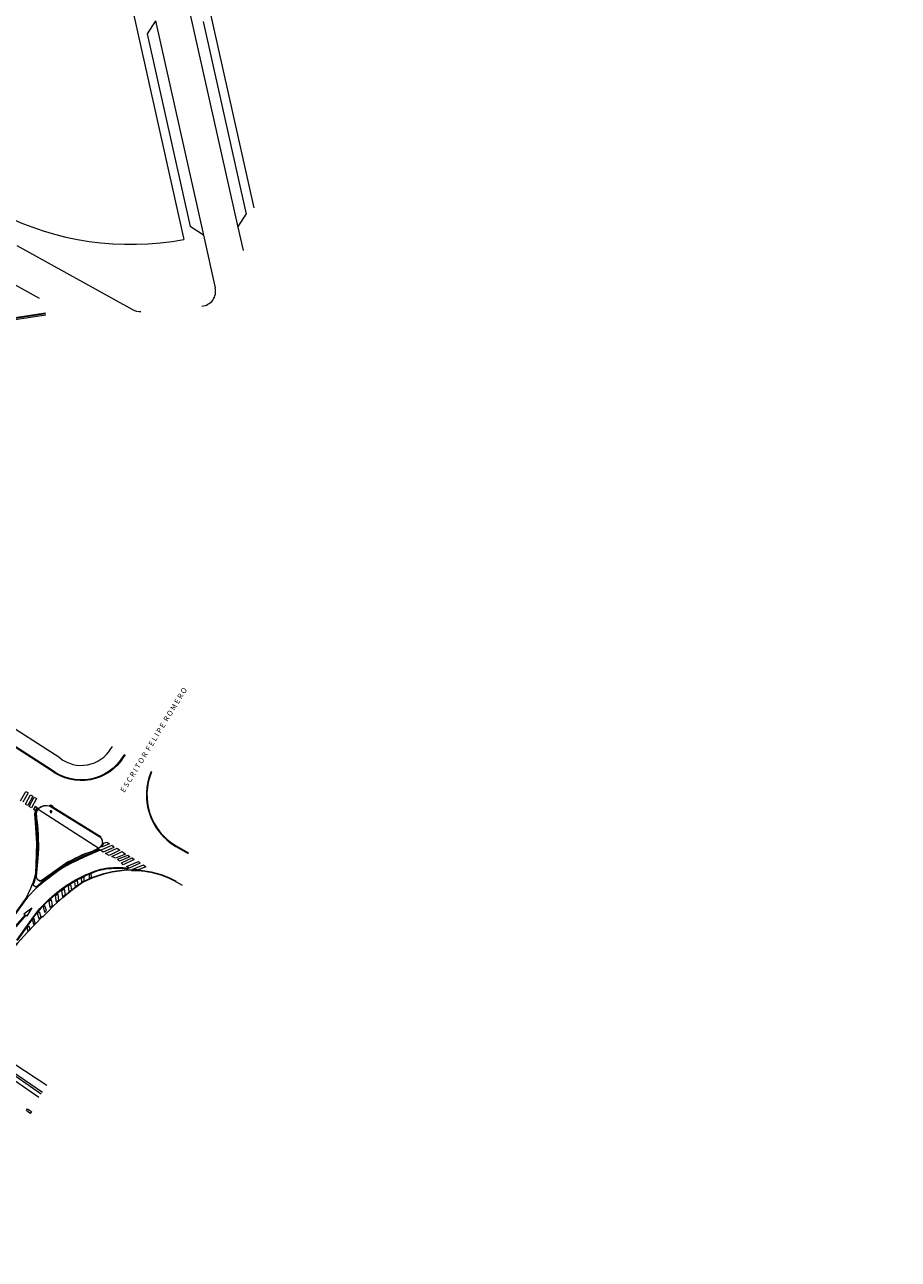
# Model space of a CAD drawing. Units: millimetres. Extents: x 443752 to 445881, y 4114597 to 4116726.
# Drawn here: x 445076 to 445250, y 4114994 to 4115239 of the extents above; entities that cross this region are included whole.
import ezdxf

# ---------------------------------------------------------------- set-up
doc = ezdxf.new("R2010")
doc.units = ezdxf.units.MM
doc.header["$LTSCALE"] = 2.5
doc.linetypes.add('CONTINUA', pattern=[0])
doc.layers.add('01_BORDILLO', color=6, linetype='Continuous')
doc.layers.add('03_AGLOM', color=8, linetype='Continuous')
doc.layers.add('_Bordillo', color=2, linetype='CONTINUA', lineweight=0)
doc.layers.add('AA_Dibujo 0.09', color=1, linetype='Continuous', lineweight=9)
doc.layers.add('PLANOBASE', color=9, linetype='Continuous', lineweight=0, true_color=0x808080)
doc.styles.add('ESTANDAR', font='arial.ttf')

# ---------------------------------------------------------------- blocks, each defined once
blk = doc.blocks.new('A$Ce2c3b4eb')
at = {"layer": 'PLANOBASE'}
for p, q in [((445081.98, 4115312.69), (445107.92, 4115196.66)), ((445109.13, 4115241.65), (445118.65, 4115199.06)), ((445102.3, 4115240.12), (445100.63, 4115237.5)), ((445102.3, 4115240.12), (445111.82, 4115197.53)), ((445111.76, 4115239.98), (445120.32, 4115201.69)), ((445100.63, 4115237.5), (445109.19, 4115199.2)), ((445118.65, 4115199.06), (445120.32, 4115201.69)), ((445111.82, 4115197.53), (445109.19, 4115199.2)), ((445118.65, 4115199.06), (445119.68, 4115194.48)), ((445111.82, 4115197.53), (445114.17, 4115187.03)), ((445074.74, 4115195.43), (445097.7, 4115182.71)), ((445071.35, 4115189.31), (445079.16, 4115184.98)), ((445007.32, 4115171.09), (445080.42, 4115182.05)), ((445007.34, 4115170.95), (445080.44, 4115181.9)), ((445007.37, 4115170.7), (445080.48, 4115181.66)), ((445083.3, 4115093.6), (445069.57, 4115102.39)), ((445093.69, 4115095.85), (445093.43, 4115095.44))]:
    blk.add_line(p, q, dxfattribs=at)
blk.add_lwpolyline([(445121.88, 4115202.95), (445111.69, 4115248.56), (445152.94, 4115269.24)], dxfattribs=at)
for points in [[(445096.25, 4115094.23), (445096.01, 4115093.85, -0.447457), (445081.55, 4115091.12), (445067.91, 4115099.86), (445063.15, 4115103.08), (445048.3, 4115113.72), (445038.85, 4115120.8), (445029.89, 4115127.83), (445020.68, 4115135.37), (445013.99, 4115141.07), (445003.11, 4115150.62)], [(445096.12, 4115094.31), (445095.88, 4115093.93, -0.447702), (445081.63, 4115091.25), (445067.99, 4115099.99), (445063.24, 4115103.2), (445048.39, 4115113.85), (445038.95, 4115120.92), (445029.98, 4115127.94), (445020.78, 4115135.48), (445014.09, 4115141.18), (445003.21, 4115150.74)], [(445101.42, 4115090.91, 0.376341), (445106.33, 4115076), (445108.78, 4115074.61)], [(445101.52, 4115090.84, 0.37582), (445106.39, 4115076.11), (445108.84, 4115074.72)]]:
    blk.add_lwpolyline(points, format="xyb", dxfattribs=at)
for points in [[(445080.72, 4115028.52, 0), (445074.14, 4115032.79, 0), (445068.91, 4115036.41, 0), (445066.64, 4115037.77, 0), (445064.21, 4115039.67, 0), (445058.63, 4115043.57, 0), (445052.31, 4115048.01, 0), (445040.11, 4115055.64, 0), (445028.62, 4115062.77, 0), (445022.27, 4115066.8, 0), (445012.63, 4115072.94, 0), (445002.13, 4115079.08, 0), (444993.94, 4115084.31, 0), (444983.64, 4115090.43, 0), (444974.4, 4115095.71, 0), (444965.23, 4115101.44, 0), (444952.06, 4115109.23, 0), (444944.53, 4115113.85, 0)], [(444951.78, 4115107.87, 0), (444955.84, 4115105.45, 0), (444965.32, 4115099.76, 0), (444975.84, 4115093.46, 0), (444988.73, 4115085.69, 0), (445002.22, 4115077.52, 0), (445011.47, 4115071.81, 0), (445020.77, 4115066.03, 0), (445030.17, 4115060.13, 0), (445037.4, 4115055.49, 0), (445044.23, 4115051.04, 0), (445050.39, 4115047.04, 0), (445057.46, 4115042.33, 0), (445065.91, 4115036.65, 0), (445075.21, 4115030.36, 0), (445079.82, 4115027.19, 0)], [(444951.79, 4115107.34, 0), (444955.63, 4115105.1, 0), (444965.11, 4115099.42, 0), (444975.63, 4115093.11, 0), (444988.52, 4115085.34, 0), (445002, 4115077.18, 0), (445011.26, 4115071.47, 0), (445020.56, 4115065.69, 0), (445029.95, 4115059.79, 0), (445037.18, 4115055.15, 0), (445044, 4115050.7, 0), (445050.17, 4115046.7, 0), (445057.23, 4115041.99, 0), (445065.69, 4115036.31, 0), (445074.99, 4115030.03, 0), (445079.6, 4115026.86, 0)], [(444951.79, 4115106.4, 0), (444955.21, 4115104.39, 0), (444964.68, 4115098.7, 0), (444975.2, 4115092.4, 0), (444988.09, 4115084.63, 0), (445001.57, 4115076.47, 0), (445010.82, 4115070.76, 0), (445020.12, 4115064.98, 0), (445029.51, 4115059.08, 0), (445036.73, 4115054.45, 0), (445043.55, 4115050, 0), (445049.71, 4115046, 0), (445056.77, 4115041.3, 0), (445065.22, 4115035.62, 0), (445074.52, 4115029.34, 0), (445079.13, 4115026.17, 0)], [(445075.48, 4115085.07, 0), (445076.51, 4115086.9, 0)], [(445076.97, 4115086.64, 0), (445075.94, 4115084.81, 0)], [(445076.45, 4115084.4, 0), (445077.48, 4115086.24, 0)], [(445076.51, 4115086.9, 0), (445076.97, 4115086.64, 0)], [(445077.94, 4115085.98, 0), (445076.91, 4115084.15, 0)], [(445077.19, 4115083.94, 0), (445078.22, 4115085.77, 0)], [(445077.48, 4115086.24, 0), (445077.94, 4115085.98, 0)], [(445078.22, 4115085.77, 0), (445078.68, 4115085.51, 0)], [(445076.91, 4115084.15, 0), (445076.45, 4115084.4, 0)], [(445076.72, 4115065.97, 0), (445077.13, 4115066.82, 0), (445077.52, 4115067.68, 0), (445077.89, 4115068.55, 0), (445078.08, 4115069, 0), (445078.22, 4115069.46, 0), (445078.33, 4115069.92, 0), (445078.43, 4115070.39, 0), (445078.5, 4115070.86, 0), (445078.55, 4115071.34, 0), (445078.58, 4115071.82, 0), (445078.58, 4115072.31, 0), (445078.58, 4115072.34, 0), (445078.71, 4115076.64, 0), (445078.47, 4115080.77, 0), (445078.34, 4115082.42, 0), (445078.37, 4115082.8, 0), (445078.44, 4115083.09, 0), (445078.84, 4115083.68, 0)], [(445077.65, 4115083.68, 0), (445077.19, 4115083.94, 0)], [(445078.68, 4115085.51, 0), (445077.65, 4115083.68, 0)], [(445077.96, 4115068.31, 0), (445078.04, 4115068.49, 0), (445078.23, 4115068.95, 0), (445078.37, 4115069.41, 0), (445078.49, 4115069.89, 0), (445078.58, 4115070.36, 0), (445078.66, 4115070.84, 0), (445078.71, 4115071.33, 0), (445078.73, 4115071.82, 0), (445078.74, 4115072.31, 0), (445078.74, 4115072.33, 0), (445078.86, 4115076.65, 0), (445078.63, 4115080.78, 0), (445078.5, 4115082.42, 0), (445078.52, 4115082.78, 0), (445078.59, 4115083.03, 0), (445078.97, 4115083.59, 0)], [(445078.38, 4115083.92, 0), (445078.05, 4115083.38, 0)], [(445078.05, 4115083.38, 0), (445078.43, 4115083.14, 0)], [(445078.77, 4115083.67, 0), (445078.38, 4115083.92, 0)], [(445078.43, 4115083.14, 0), (445078.77, 4115083.67, 0)], [(445090.95, 4115075.66, 0), (445090.61, 4115075.44, 0), (445090.25, 4115075.24, 0), (445089.88, 4115075.07, 0), (445089.51, 4115074.92, 0), (445089.12, 4115074.79, 0), (445088.73, 4115074.68, 0), (445088.48, 4115074.63, 0), (445087.72, 4115074.31, 0), (445086.98, 4115073.97, 0), (445086.24, 4115073.61, 0), (445085.52, 4115073.23, 0), (445084.84, 4115072.85, 0), (445079.8, 4115069.27, 0), (445079.68, 4115069.22, 0), (445079.54, 4115069.19, 0), (445079.4, 4115069.19, 0), (445079.27, 4115069.21, 0), (445079.14, 4115069.25, 0), (445079.02, 4115069.32, 0), (445078.91, 4115069.41, 0), (445078.82, 4115069.51, 0), (445078.75, 4115069.62, 0), (445078.7, 4115069.75, 0), (445078.67, 4115069.89, 0), (445078.67, 4115070.02, 0), (445078.67, 4115070.05, 0), (445079, 4115073.66, 0), (445079.06, 4115074.6, 0), (445079.09, 4115075.53, 0), (445079.09, 4115076.47, 0), (445079.08, 4115077.41, 0), (445079.04, 4115078.35, 0), (445078.98, 4115079.29, 0), (445078.9, 4115080.23, 0), (445078.8, 4115081.17, 0), (445078.73, 4115081.67, 0), (445078.67, 4115081.86, 0), (445078.63, 4115082.05, 0), (445078.61, 4115082.25, 0), (445078.61, 4115082.45, 0), (445078.64, 4115082.65, 0), (445078.7, 4115082.85, 0), (445078.77, 4115083.03, 0), (445078.87, 4115083.21, 0), (445078.98, 4115083.38, 0), (445079, 4115083.39, 0), (445079.12, 4115083.55, 0), (445079.25, 4115083.7, 0), (445079.41, 4115083.83, 0), (445079.58, 4115083.94, 0), (445079.76, 4115084.03, 0), (445079.95, 4115084.1, 0), (445080.14, 4115084.14, 0), (445080.34, 4115084.17, 0), (445080.54, 4115084.17, 0), (445080.75, 4115084.14, 0), (445080.77, 4115084.13, 0), (445081.37, 4115084.02, 0), (445091.24, 4115077.91, 0), (445091.38, 4115077.78, 0), (445091.49, 4115077.64, 0), (445091.58, 4115077.48, 0), (445091.66, 4115077.31, 0), (445091.71, 4115077.13, 0), (445091.73, 4115076.95, 0), (445091.74, 4115076.76, 0), (445091.71, 4115076.58, 0), (445091.67, 4115076.41, 0), (445091.58, 4115076.23, 0), (445091.46, 4115076.07, 0), (445091.32, 4115075.93, 0), (445091.17, 4115075.8, 0), (445091.01, 4115075.69, 0), (445090.95, 4115075.66, 0)], [(445078.84, 4115083.68, 0), (445078.97, 4115083.59, 0)], [(445078.98, 4115083.38, 0), (445091.01, 4115075.69, 0)], [(445081.32, 4115084.11, 0), (445081.42, 4115084.29, 0)], [(445081.76, 4115083.87, 0), (445081.32, 4115084.11, 0)], [(445081.42, 4115084.29, 0), (445081.86, 4115084.05, 0)], [(445081.86, 4115084.05, 0), (445081.76, 4115083.87, 0)], [(445081.89, 4115083.88, 0), (445091.5, 4115077.93, 0)], [(445081.43, 4115083.1, 0), (445081.35, 4115083, 0), (445081.35, 4115082.88, 0), (445081.42, 4115082.78, 0), (445081.53, 4115082.74, 0), (445081.65, 4115082.78, 0), (445081.72, 4115082.89, 0), (445081.71, 4115083.01, 0), (445081.63, 4115083.1, 0), (445081.51, 4115083.13, 0), (445081.43, 4115083.1, 0)], [(445091.38, 4115075.27, 0), (445093.71, 4115076.27, 0)], [(445091.56, 4115075.89, 0), (445092.02, 4115076.67, 0)], [(445093.13, 4115076.5, 0), (445091.56, 4115075.89, 0)], [(445094.03, 4115075.8, 0), (445091.92, 4115074.87, 0)], [(445092.02, 4115076.67, 0), (445092.63, 4115076.87, 0)], [(445092.63, 4115076.87, 0), (445093.13, 4115076.5, 0)], [(445093.71, 4115076.27, 0), (445094.03, 4115075.8, 0)], [(445091.33, 4115075.26, 0), (445088.15, 4115073.89, 0), (445085.49, 4115072.64, 0), (445083.88, 4115071.75, 0), (445082.86, 4115071.05, 0), (445080.11, 4115068.96, 0), (445078.62, 4115067.71, 0), (445076.89, 4115065.9, 0), (445075.15, 4115063.51, 0), (445072.76, 4115060.17, 0)], [(445091.26, 4115075.42, 0), (445088.08, 4115074.05, 0), (445085.41, 4115072.8, 0), (445083.79, 4115071.9, 0), (445082.76, 4115071.2, 0), (445080, 4115069.1, 0), (445078.56, 4115067.89, 0)], [(445091.26, 4115075.42, 0), (445091.33, 4115075.26, 0)], [(445091.92, 4115074.87, 0), (445091.38, 4115075.27, 0)], [(445092.34, 4115074.62, 0), (445094.66, 4115075.66, 0)], [(445093.06, 4115074.23, 0), (445092.34, 4115074.62, 0)], [(445095.22, 4115075.23, 0), (445093.06, 4115074.23, 0)], [(445093.6, 4115074.03, 0), (445095.7, 4115074.99, 0)], [(445094.33, 4115073.66, 0), (445093.6, 4115074.03, 0)], [(445096.33, 4115074.5, 0), (445094.33, 4115073.66, 0)], [(445094.66, 4115075.66, 0), (445095.22, 4115075.23, 0)], [(445094.73, 4115073.45, 0), (445096.8, 4115074.29, 0)], [(445095.14, 4115073.06, 0), (445094.73, 4115073.45, 0)], [(445097.21, 4115073.91, 0), (445095.14, 4115073.06, 0)], [(445095.54, 4115072.73, 0), (445097.66, 4115073.73, 0)], [(445095.7, 4115074.99, 0), (445096.33, 4115074.5, 0)], [(445098.04, 4115073.39, 0), (445095.9, 4115072.37, 0)], [(445096.8, 4115074.29, 0), (445097.21, 4115073.91, 0)], [(445097.66, 4115073.73, 0), (445098.04, 4115073.39, 0)], [(445074.78, 4115057.36, 0), (445076.36, 4115059.62, 0), (445078.05, 4115062.02, 0), (445078.44, 4115062.55, 0), (445078.84, 4115063.07, 0), (445079.26, 4115063.58, 0), (445079.7, 4115064.07, 0), (445080.16, 4115064.55, 0), (445080.58, 4115064.95, 0), (445081.15, 4115065.5, 0), (445081.74, 4115066.04, 0), (445082.35, 4115066.56, 0), (445082.97, 4115067.06, 0), (445083.61, 4115067.55, 0), (445084.26, 4115068.01, 0), (445084.55, 4115068.21, 0), (445085.19, 4115068.63, 0), (445085.84, 4115069.02, 0), (445086.51, 4115069.4, 0), (445087.18, 4115069.75, 0), (445087.86, 4115070.08, 0), (445088.55, 4115070.4, 0), (445088.89, 4115070.54, 0), (445089.37, 4115070.77, 0), (445089.86, 4115070.97, 0), (445090.35, 4115071.16, 0), (445090.86, 4115071.32, 0), (445091.37, 4115071.46, 0), (445091.89, 4115071.58, 0), (445092.42, 4115071.67, 0), (445092.94, 4115071.74, 0), (445093.47, 4115071.78, 0), (445094.01, 4115071.8, 0), (445094.25, 4115071.8, 0), (445094.79, 4115071.83, 0), (445095.34, 4115071.83, 0), (445095.89, 4115071.8, 0), (445096.43, 4115071.75, 0), (445096.82, 4115071.71, 0), (445096.8, 4115071.57, 0)], [(445074.89, 4115057.28, 0), (445076.47, 4115059.55, 0), (445078.16, 4115061.94, 0), (445078.54, 4115062.47, 0), (445078.94, 4115062.99, 0), (445079.36, 4115063.49, 0), (445079.8, 4115063.98, 0), (445080.25, 4115064.45, 0), (445080.67, 4115064.85, 0), (445081.24, 4115065.41, 0), (445081.83, 4115065.94, 0), (445082.44, 4115066.46, 0), (445083.06, 4115066.96, 0), (445083.69, 4115067.44, 0), (445084.34, 4115067.91, 0), (445084.63, 4115068.1, 0), (445085.26, 4115068.52, 0), (445085.91, 4115068.91, 0), (445086.57, 4115069.28, 0), (445087.24, 4115069.63, 0), (445087.92, 4115069.96, 0), (445088.6, 4115070.27, 0), (445088.94, 4115070.42, 0), (445089.42, 4115070.64, 0), (445089.91, 4115070.85, 0), (445090.4, 4115071.03, 0), (445090.9, 4115071.19, 0), (445091.41, 4115071.33, 0), (445091.92, 4115071.45, 0), (445092.44, 4115071.54, 0), (445092.96, 4115071.6, 0), (445093.48, 4115071.65, 0), (445094.01, 4115071.67, 0), (445094.25, 4115071.67, 0), (445094.8, 4115071.69, 0), (445095.34, 4115071.69, 0), (445095.88, 4115071.67, 0), (445096.42, 4115071.62, 0), (445096.8, 4115071.57, 0)], [(445095.9, 4115072.37, 0), (445095.54, 4115072.73, 0)], [(445096.54, 4115072.04, 0), (445098.89, 4115073.02, 0)], [(445097.05, 4115071.67, 0), (445096.54, 4115072.04, 0)], [(445099.24, 4115072.67, 0), (445097.05, 4115071.67, 0)], [(445097.55, 4115071.24, 0), (445098.21, 4115071.24, 0), (445098.86, 4115071.21, 0), (445099.52, 4115071.16, 0), (445100.17, 4115071.08, 0), (445100.82, 4115070.98, 0), (445101.47, 4115070.86, 0), (445102.11, 4115070.72, 0), (445102.75, 4115070.55, 0), (445103.38, 4115070.35, 0), (445103.82, 4115070.2, 0), (445105.44, 4115069.47, 0), (445107.57, 4115068.29, 0)], [(445097.82, 4115071.49, 0), (445099.94, 4115072.32, 0)], [(445098.85, 4115071.34, 0), (445097.82, 4115071.49, 0)], [(445100.35, 4115071.98, 0), (445098.85, 4115071.34, 0)], [(445098.89, 4115073.02, 0), (445099.24, 4115072.67, 0)], [(445099.94, 4115072.32, 0), (445100.35, 4115071.98, 0)], [(445085.41, 4115068.48, 0), (445085.59, 4115067.34, 0), (445085.17, 4115067.01, 0), (445085, 4115068.2, 0), (445085.41, 4115068.48, 0)], [(445086.72, 4115069.22, 0), (445086.85, 4115068.31, 0), (445086.43, 4115068, 0), (445086.3, 4115069.03, 0), (445086.72, 4115069.22, 0)], [(445087.59, 4115069.72, 0), (445088.08, 4115069.95, 0), (445088.08, 4115069.12, 0), (445087.65, 4115068.86, 0), (445087.59, 4115069.72, 0)], [(445089.09, 4115070.44, 0), (445089.1, 4115069.67, 0), (445089.57, 4115069.92, 0), (445089.52, 4115070.65, 0), (445089.09, 4115070.44, 0)], [(445076.72, 4115065.97, 0), (445075.01, 4115063.61, 0), (445072.62, 4115060.27, 0)], [(445078.56, 4115067.89, 0), (445077.96, 4115068.31, 0)], [(445082.88, 4115066.56, 0), (445083.04, 4115065.29, 0), (445082.65, 4115064.95, 0), (445082.41, 4115066.27, 0), (445082.88, 4115066.56, 0)], [(445084.14, 4115067.58, 0), (445084.35, 4115066.38, 0), (445083.86, 4115065.99, 0), (445083.66, 4115067.23, 0), (445084.14, 4115067.58, 0)], [(445074.44, 4115060.13, 0), (445076.38, 4115062.44, 0), (445076.15, 4115062.64, 0), (445077.71, 4115063.83, 0), (445076.71, 4115062.15, 0), (445076.53, 4115062.31, 0), (445074.56, 4115060.04, 0), (445074.44, 4115060.13, 0)], [(445080.31, 4115064.23, 0), (445079.96, 4115063.94, 0), (445080.32, 4115062.9, 0), (445080.64, 4115063.24, 0), (445080.31, 4115064.23, 0)], [(445081.56, 4115065.49, 0), (445081.76, 4115064.28, 0), (445081.36, 4115063.9, 0), (445081.14, 4115065.14, 0), (445081.56, 4115065.49, 0)], [(445077.84, 4115061.28, 0), (445078.11, 4115060.45, 0), (445078.42, 4115060.75, 0), (445078.18, 4115061.67, 0), (445077.84, 4115061.28, 0)], [(445078.86, 4115062.69, 0), (445079.19, 4115063.04, 0), (445079.53, 4115061.98, 0), (445079.18, 4115061.63, 0), (445078.86, 4115062.69, 0)], [(445076.8, 4115059.77, 0), (445077.14, 4115060.23, 0), (445077.32, 4115059.56, 0), (445076.97, 4115059.17, 0), (445076.8, 4115059.77, 0)], [(445077.66, 4115023.29, 0), (445077.43, 4115022.95, 0), (445076.66, 4115023.49, 0), (445076.89, 4115023.82, 0), (445077.66, 4115023.29, 0)]]:
    blk.add_polyline3d(points, dxfattribs=at)
for centre, radius, start, end in [((445097.32, 4115253.02), 57.35, 242.9054, 280.6488), ((445111.24, 4115186.37), 3, 274.9237, 12.6018), ((445099.15, 4115185.33), 3, 241.0048, 274.9237), ((445087.56, 4115098.95), 6.84, 231.4876, 329.1377)]:
    blk.add_arc(centre, radius, start, end, dxfattribs=at)
at = {"layer": 'PLANOBASE', "style": 'ESTANDAR'}
blk.add_text('E S C R I T O R  F E L I P E  R O M E R O ', height=1.05, rotation=58.6718, dxfattribs=at).set_placement((445096.12, 4115086.63))

msp = doc.modelspace()

# ---------------------------------------------------------------- linework, layer by layer
at = {"layer": '01_BORDILLO'}
msp.add_lwpolyline([(445106.407, 4115069.031), (445104.919, 4115069.752), (445103.424, 4115070.392), (445101.461, 4115070.907), (445099.408, 4115071.215), (445097.607, 4115071.322), (445096.046, 4115071.258), (445093.654, 4115070.953), (445092.019, 4115070.55), (445089.877, 4115069.829), (445087.919, 4115068.959), (445085.799, 4115067.442), (445083.881, 4115065.847), (445082.038, 4115064.199), (445080.68, 4115062.783), (445079.996, 4115062.064)], dxfattribs=at)
at = {"layer": '03_AGLOM'}
msp.add_lwpolyline([(445072.508, 4115052.243), (445073.11, 4115054.059), (445073.423, 4115055), (445074.894, 4115056.764), (445076.85, 4115058.949), (445079.794, 4115061.99), (445079.996, 4115062.064)], dxfattribs=at)
at = {"layer": '_Bordillo'}
msp.add_lwpolyline([(445079.238, 4115069.124), (445078.781, 4115069.484), (445078.587, 4115070.045), (445078.762, 4115071.792), (445078.916, 4115073.936), (445078.978, 4115076.574), (445078.907, 4115079.435), (445078.697, 4115081.76), (445078.655, 4115082.678), (445078.783, 4115083.162), (445079.109, 4115083.626), (445079.784, 4115083.991), (445080.599, 4115084.124), (445081.202, 4115084.075), (445081.638, 4115084.037), (445086.595, 4115080.8), (445091.26, 4115077.913), (445091.652, 4115077.522), (445091.792, 4115076.643), (445091.545, 4115076.082), (445090.917, 4115075.531), (445090.375, 4115075.236), (445088.137, 4115074.42), (445085.915, 4115073.358), (445083.851, 4115072.112), (445081.881, 4115070.665), (445080.119, 4115069.315), (445079.693, 4115069.108)], close=True, dxfattribs=at)
msp.add_lwpolyline([(445106.407, 4115069.031), (445104.919, 4115069.752), (445103.424, 4115070.392), (445101.461, 4115070.907), (445099.408, 4115071.215), (445097.607, 4115071.322), (445096.046, 4115071.258), (445093.654, 4115070.953), (445092.019, 4115070.55), (445089.877, 4115069.829), (445087.919, 4115068.959), (445085.799, 4115067.442), (445083.881, 4115065.847), (445082.038, 4115064.199), (445080.68, 4115062.783), (445079.996, 4115062.064)], dxfattribs=at)
at = {"layer": 'AA_Dibujo 0.09'}
msp.add_circle((444816.357, 4115661.705), 1064.576, dxfattribs=at)

# ---------------------------------------------------------------- block references
at = {"layer": 'PLANOBASE'}
msp.add_blockref('A$Ce2c3b4eb', (0, 0), dxfattribs=at)

doc.saveas('drawing.dxf')
